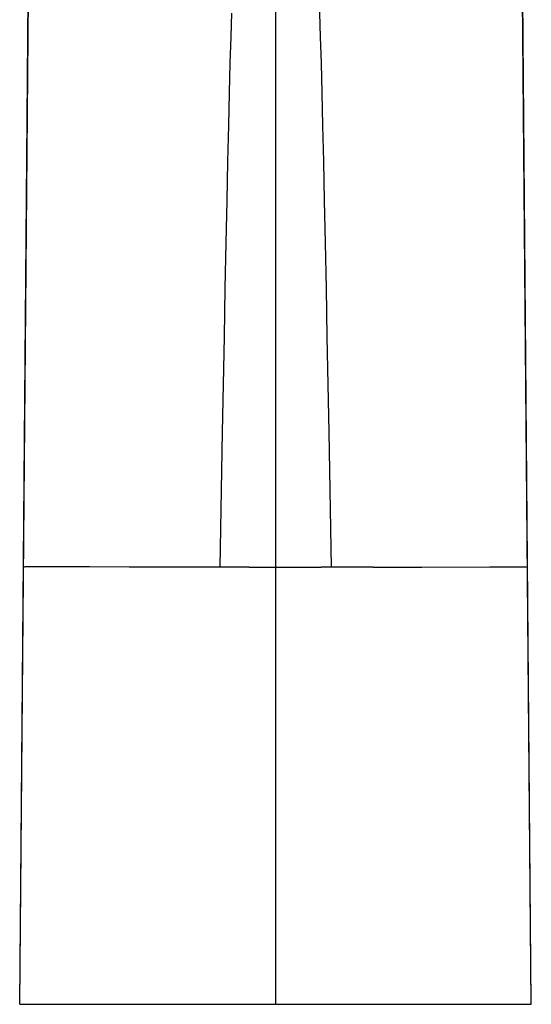
# Model space of a CAD drawing. Units: millimetres. Extents: x 0 to 420, y 0 to 297.
# Drawn here: x 69 to 115, y 117 to 205 of the extents above; entities that cross this region are included whole.
import ezdxf

# ---------------------------------------------------------------- set-up
doc = ezdxf.new("R2010")
doc.units = ezdxf.units.MM
doc.header["$LTSCALE"] = 23.1
doc.layers.get('0').update_dxf_attribs({"linetype": 'CONTINUOUS'})

msp = doc.modelspace()

# ---------------------------------------------------------------- linework, layer by layer
at = {"color": 9, "linetype": 'Continuous'}
for p, q in [((68.567, 116.895), (69.596, 236.221)), ((114.567, 116.895), (113.539, 236.221)), ((91.567, 220.049), (91.567, 116.895)), ((96.195, 176.937), (96.352, 168.347)), ((86.783, 168.347), (86.567, 156.21)), ((96.352, 168.347), (96.567, 156.21)), ((71.076, 156.254), (70.133, 156.254)), ((73.025, 156.248), (71.076, 156.254)), ((81.206, 156.218), (78.421, 156.225)), ((84.614, 156.212), (81.206, 156.218)), ((89.198, 156.208), (84.614, 156.212)), ((89.198, 156.208), (95.665, 156.21)), ((100.335, 156.215), (95.665, 156.21)), ((100.335, 156.215), (104.713, 156.225)), ((104.713, 156.225), (110.848, 156.251)), ((110.848, 156.251), (112.059, 156.254))]:
    msp.add_line(p, q, dxfattribs=at)
at = {"color": 6, "linetype": 'Continuous'}
for p, q in [((68.567, 116.895), (69.556, 236.042)), ((69.557, 236.114), (68.894, 156.207)), ((114.567, 116.895), (113.578, 236.127)), ((68.567, 116.895), (114.567, 116.895))]:
    msp.add_line(p, q, dxfattribs=at)
at = {"color": 9, "linetype": 'Continuous'}
for points in [[(94.616, 219.995), (94.672, 219.813), (94.738, 219.541), (94.807, 219.18), (94.877, 218.701), (94.949, 218.061), (95.022, 217.243), (95.091, 216.289), (95.158, 215.207), (95.222, 214.022), (95.284, 212.73), (95.344, 211.332), (95.404, 209.782), (95.467, 208.015), (95.53, 206.053), (95.595, 203.92), (95.661, 201.554), (95.73, 198.89), (95.802, 195.944), (95.877, 192.708), (95.953, 189.19), (96.031, 185.383), (96.112, 181.319), (96.195, 176.937)], [(87.604, 206.053), (87.54, 203.92), (87.474, 201.554), (87.404, 198.89), (87.333, 195.944), (87.258, 192.708), (87.182, 189.19), (87.103, 185.383), (87.023, 181.319), (86.94, 176.937), (86.783, 168.347)], [(70.133, 156.254), (69.757, 156.251), (69.46, 156.247), (69.232, 156.241), (69.07, 156.235), (68.97, 156.226), (68.919, 156.217), (68.906, 156.207)], [(78.421, 156.225), (74.833, 156.239), (73.025, 156.248)], [(112.059, 156.254), (113.002, 156.254), (113.377, 156.251), (113.674, 156.247), (113.903, 156.241), (114.064, 156.235), (114.165, 156.226), (114.216, 156.217), (114.228, 156.207)]]:
    msp.add_lwpolyline(points, dxfattribs=at)

doc.saveas('drawing.dxf')
